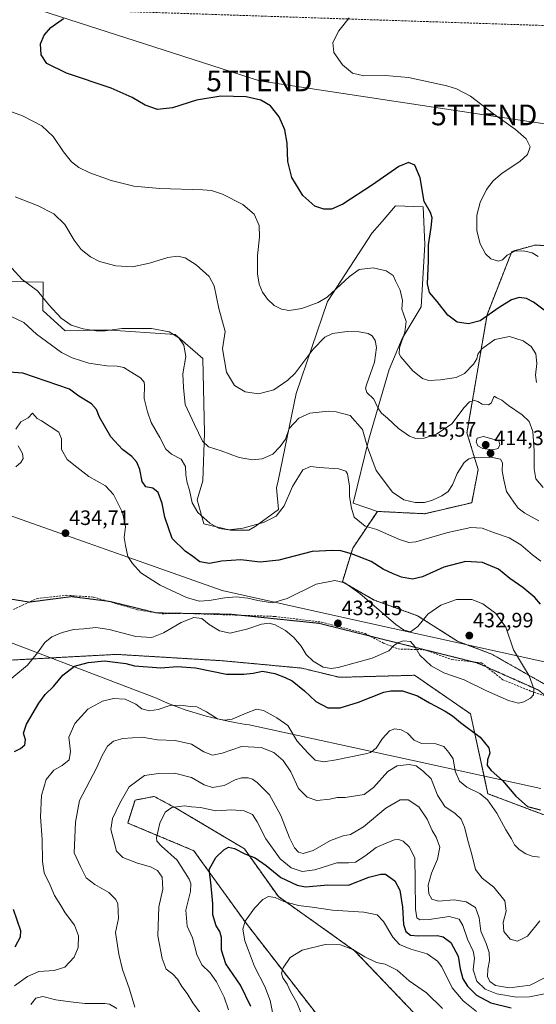
# Model space of a CAD drawing. Units: metres. Extents: x 600929 to 604390, y 4708345 to 4710709.
# Drawn here: x 602991 to 603239, y 4709128 to 4709602 of the extents above; entities that cross this region are included whole.
import ezdxf
from ezdxf.enums import TextEntityAlignment as Align

# ---------------------------------------------------------------- set-up
doc = ezdxf.new("R2010")
doc.units = ezdxf.units.M
doc.header["$MEASUREMENT"] = 0
for name, pattern in [('TRAZOS', [0.75, 0.5, -0.25]), ('TRAZOS2', [0.375, 0.25, -0.125]), ('TRAZOSX2', [1.5, 1, -0.5])]:
    doc.linetypes.add(name, pattern=pattern)
doc.layers.get('0').update_dxf_attribs({"lineweight": 5})
for name, color, linetype, lineweight in [('Arbolado forestal', 92, 'TRAZOS', 0), ('Arbolado forestal CxS', 92, 'Continuous', 0), ('Carátula', 7, 'Continuous', 5), ('Conducción de hidrocarburos lineal', 6, 'TRAZOSX2', 0), ('Cultivos herbáceos CxS', 92, 'Continuous', 0), ('Curva de nivel maestra', 36, 'Continuous', 30), ('Curva de nivel normal', 36, 'Continuous', 0), ('Matorral', 135, 'Continuous', 0), ('Matorral CxS', 135, 'Continuous', 0), ('Punto de cota en terreno', 7, 'Continuous', 0), ('Rótulo de punto de cota en terreno', 19, 'Continuous', 0), ('Senda', 19, 'TRAZOSX2', 0), ('Tendido', 6, 'Continuous', 0), ('Torre de tendido puntual', 7, 'Continuous', 0), ('Vía pecuaria', 92, 'Continuous', 13), ('Vía pecuaria CxS', 92, 'Continuous', 13), ('Vía pecuaria eje', 92, 'TRAZOS2', 0)]:
    doc.layers.add(name, color=color, linetype=linetype, lineweight=lineweight)
doc.styles.add('Arial', font='txt', dxfattribs={"height": 0.2})

# ---------------------------------------------------------------- blocks, each defined once
blk = doc.blocks.new('*U153')
at = {"layer": 'Cultivos herbáceos CxS', "color": 92, "linetype": 'Continuous', "lineweight": 0}
for points in [[(603134.6, 4709121.51, 386.98), (603099.61, 4709166.61, 394.7), (603074.46, 4709201.55, 401.61), (603042.64, 4709214.86, 407.62), (603046.14, 4709225.89, 407.72), (603055.43, 4709227.66, 406.64), (603061.04, 4709224.64, 405.49), (603066.5, 4709221.7, 404.6), (603098.79, 4709202.44, 400.53), (603115.16, 4709179.42, 395.34), (603137.72, 4709163.49, 391.67), (603151.86, 4709153.37, 389.82), (603180.61, 4709123.28, 386.39)], [(603264.39, 4709491.74, 389.92), (603238.9, 4709493.22, 393.35), (603227.59, 4709490.15, 394.63), (603215.66, 4709459.68, 399.48), (603205.99, 4709402.78, 413.35), (603211.38, 4709385.07, 416.27), (603208.28, 4709369.14, 417.58), (603185.71, 4709363.82, 415.91), (603162.84, 4709364.94, 417.13), (603151.21, 4709368.85, 419.43), (603158.67, 4709399.74, 414.06), (603168.55, 4709433.3, 406.88), (603174.85, 4709448.23, 405.07), (603183.95, 4709463.41, 401.54), (603185.72, 4709493.51, 400.25), (603184.83, 4709511.65, 400.37), (603171.56, 4709512.1, 401.83), (603165.09, 4709504.57, 403.33), (603160.38, 4709499.1, 403.58), (603138.82, 4709466.06, 405.34), (603123.78, 4709421.8, 411.62), (603115.03, 4709379.75, 417.97), (603114.33, 4709376.26, 418.12), (603115.26, 4709365.88, 419.4), (603104.02, 4709357.73, 419.76), (603100.91, 4709355.85, 420.24), (603092.07, 4709355.85, 420.32), (603079.24, 4709358.95, 420.32), (603076.14, 4709370.46, 419.3), (603078.79, 4709379.75, 417.73), (603079.68, 4709402.77, 414.23), (603078.8, 4709438.62, 412.41), (603065.52, 4709450.13, 414.98), (603031.96, 4709452.35, 414.72), (603012.49, 4709451.9, 416.18), (603001.82, 4709461.77, 416.14), (603001.87, 4709475.36, 413.41), (602985.6, 4709475.67, 416.18)]]:
    blk.add_polyline3d(points, dxfattribs=at)
blk = doc.blocks.new('*U172')
at = {"layer": 'Curva de nivel normal', "color": 36, "linetype": 'Continuous', "lineweight": 0}
blk.add_polyline3d([(603194.15, 4709125.52, 390), (603186.54, 4709133.05, 390), (603178.23, 4709138.92, 390), (603172.39, 4709143.92, 390), (603166.6, 4709146.89, 390), (603162.46, 4709147.67, 390), (603156.8, 4709150.35, 390), (603150.97, 4709153.88, 390), (603145.03, 4709156.24, 390), (603137.69, 4709156.39, 390), (603126.66, 4709153.69, 390), (603120.84, 4709150.03, 390), (603117.43, 4709145.08, 390), (603116.62, 4709142.52, 390), (603117.34, 4709140.32, 390), (603119.35, 4709137.21, 390), (603121, 4709133.65, 390), (603124.02, 4709128.41, 390), (603126.67, 4709121.99, 390)], dxfattribs=at)
blk = doc.blocks.new('*U202')
at = {"layer": 'Curva de nivel normal', "color": 36, "linetype": 'Continuous', "lineweight": 0}
for points in [[(603149.31, 4709602.72, 395), (603144.22, 4709596.46, 395), (603141.32, 4709590.79, 395), (603141.9, 4709585.96, 395), (603146.03, 4709579.97, 395), (603150.83, 4709576.04, 395), (603156.4, 4709574.7, 395), (603166.8, 4709574.93, 395), (603177.8, 4709573.88, 395), (603196.34, 4709569.88, 395), (603200.91, 4709568.49, 395), (603207.62, 4709565, 395), (603218.7, 4709556.43, 395), (603229.33, 4709548.85, 395), (603234.45, 4709544.41, 395), (603236.46, 4709540.47, 395), (603235.15, 4709536.78, 395), (603231.45, 4709533.48, 395), (603222.96, 4709527.79, 395), (603218.6, 4709524.22, 395), (603215.38, 4709519.98, 395), (603212.38, 4709513.78, 395), (603210.78, 4709507.58, 395), (603210.66, 4709500.12, 395), (603212.27, 4709493.74, 395), (603214.92, 4709489.05, 395), (603217.49, 4709486.63, 395), (603221.2, 4709485.54, 395), (603223.16, 4709486.1, 395), (603225.42, 4709488.38, 395), (603229.04, 4709490.26, 395), (603233.23, 4709490.4, 395), (603237.42, 4709489.46, 395), (603240.24, 4709487.67, 395)], [(603210.56, 4709124.1, 395), (603204.11, 4709129.27, 395), (603198.94, 4709135.55, 395), (603193.82, 4709145.57, 395), (603191.72, 4709148.27, 395), (603186.86, 4709151.86, 395), (603178.94, 4709154.14, 395), (603173.58, 4709156.44, 395), (603170.34, 4709159.92, 395), (603165.83, 4709167.42, 395), (603162.73, 4709170.71, 395), (603156.39, 4709172, 395), (603141.16, 4709172.97, 395), (603131.41, 4709174.39, 395), (603124.79, 4709175.11, 395), (603117.82, 4709177.11, 395), (603113.65, 4709178.94, 395), (603110.42, 4709179.46, 395), (603107.62, 4709178.08, 395), (603103.63, 4709173.87, 395), (603099.14, 4709167.54, 395), (603098.04, 4709163.71, 395), (603099.1, 4709158.14, 395), (603100.83, 4709153.51, 395), (603103.62, 4709145.81, 395), (603108.65, 4709136.17, 395), (603111.24, 4709129.32, 395), (603113.13, 4709119.56, 395)]]:
    blk.add_polyline3d(points, dxfattribs=at)
blk = doc.blocks.new('5PATER')
at = {"layer": 'Carátula', "linetype": 'Continuous', "lineweight": 5}
h = blk.add_hatch(color=250, dxfattribs=at)
edge = h.paths.add_edge_path()
edge.add_ellipse((0, 0.01), major_axis=(-1.33, -1.34), ratio=0.999422, start_angle=0, end_angle=360)
blk = doc.blocks.new('5TTEND')
blk.add_text('5TTEND', height=10).set_placement((0, 0), align=Align.MIDDLE_CENTER)

msp = doc.modelspace()

# ---------------------------------------------------------------- linework, layer by layer
at = {"layer": 'Arbolado forestal', "color": 92, "linetype": 'TRAZOS', "lineweight": 0}
for points in [[(603264.39, 4709491.74, 389.92), (603238.9, 4709493.23, 393.35), (603227.59, 4709490.15, 394.63), (603215.66, 4709459.68, 399.48), (603205.99, 4709402.78, 413.35), (603211.37, 4709385.07, 416.27), (603208.28, 4709369.14, 417.58), (603185.71, 4709363.83, 415.91), (603162.84, 4709364.94, 417.13)], [(603162.84, 4709364.94, 417.13), (603150.95, 4709347.2, 423.79), (603145.98, 4709331.06, 429.72), (603161.38, 4709322.22, 429.45), (603182.17, 4709314.7, 429.29), (603201.39, 4709302.47, 432.54), (603205.99, 4709300.72, 432.73), (603217.91, 4709296.2, 431.77), (603253.75, 4709275.84, 425.39), (603284.42, 4709254.81, 419.35), (603331.99, 4709252.75, 414.72), (603345.3, 4709252.17, 411.66)], [(603351.14, 4709139.61, 379.6), (603333.14, 4709178.81, 393.92), (603315.08, 4709210.08, 405.15), (603313.91, 4709212.11, 405.94), (603304.07, 4709220.58, 409.73), (603274.38, 4709221.95, 417.33), (603265.58, 4709222.35, 420.32), (603243.13, 4709218.75, 423.86), (603216.03, 4709228.99, 420.44), (603214.2, 4709237.48, 423.35), (603207.73, 4709267.43, 426.1), (603180.75, 4709286.02, 427.13), (603144.57, 4709285.04, 428.43), (603126.43, 4709289.47, 427.24), (603088.53, 4709293, 426.91), (603037.2, 4709296.1, 426.03), (603005.51, 4709294.37, 427.8), (602983.25, 4709293.15, 432.45)], [(603134.6, 4709121.51, 386.98), (603099.61, 4709166.61, 394.7), (603074.46, 4709201.55, 401.61), (603042.64, 4709214.86, 407.62), (603046.14, 4709225.89, 407.72), (603055.43, 4709227.66, 406.64), (603061.04, 4709224.64, 405.49), (603066.5, 4709221.7, 404.6), (603098.79, 4709202.44, 400.53), (603115.16, 4709179.42, 395.34), (603137.72, 4709163.49, 391.67), (603151.86, 4709153.37, 389.82), (603180.61, 4709123.28, 386.39)]]:
    msp.add_polyline3d(points, dxfattribs=at)
at = {"layer": 'Arbolado forestal CxS', "color": 92, "linetype": 'Continuous', "lineweight": 0}
for points in [[(603253.75, 4709275.84, 425.39), (603217.91, 4709296.2, 431.77), (603201.39, 4709302.47, 432.54), (603182.18, 4709314.7, 429.29), (603161.38, 4709322.22, 429.45), (603145.98, 4709331.06, 429.72), (603150.95, 4709347.2, 423.79), (603162.84, 4709364.94, 417.13), (603185.71, 4709363.82, 415.91), (603208.28, 4709369.14, 417.58), (603211.38, 4709385.07, 416.27), (603205.99, 4709402.78, 413.35), (603215.66, 4709459.68, 399.48), (603227.59, 4709490.15, 394.63), (603238.9, 4709493.22, 393.35), (603264.39, 4709491.74, 389.92)], [(602983.25, 4709293.15, 432.45), (603037.2, 4709296.1, 426.03), (603088.53, 4709293, 426.91), (603126.43, 4709289.47, 427.24), (603144.57, 4709285.04, 428.43), (603180.75, 4709286.02, 427.13), (603207.73, 4709267.43, 426.1), (603216.03, 4709228.99, 420.44), (603243.13, 4709218.75, 423.86), (603265.58, 4709222.35, 420.32), (603304.07, 4709220.58, 409.73), (603313.91, 4709212.11, 405.94), (603333.14, 4709178.81, 393.92), (603351.15, 4709139.61, 379.6), (603343.86, 4709124.65, 379.13)], [(603180.61, 4709123.28, 386.39), (603151.86, 4709153.37, 389.82), (603137.72, 4709163.49, 391.67), (603115.16, 4709179.42, 395.34), (603098.79, 4709202.44, 400.53), (603066.5, 4709221.7, 404.6), (603061.04, 4709224.64, 405.49), (603055.43, 4709227.66, 406.64), (603046.14, 4709225.89, 407.72), (603042.64, 4709214.86, 407.62), (603074.46, 4709201.55, 401.61), (603099.61, 4709166.61, 394.7), (603134.6, 4709121.51, 386.98)]]:
    msp.add_polyline3d(points, dxfattribs=at)
at = {"layer": 'Conducción de hidrocarburos lineal', "color": 6, "linetype": 'TRAZOSX2', "lineweight": 0}
msp.add_polyline3d([(601110.95, 4709781.81, 380.92), (601441.16, 4709761.62, 388.16), (601701.28, 4709744.29, 395.3), (601886.32, 4709733.82, 386.49), (602131.21, 4709721.93, 387.17), (602336.08, 4709708.28, 384.39), (602775.24, 4709608.31, 399.68), (602928.56, 4709609.47, 403.86), (603348.87, 4709595.44, 394.03), (603584.33, 4709580.23, 396.79), (603804.8, 4709542.62, 393.7), (603972.14, 4709512.62, 389.6), (604090.19, 4709510.87, 391.46), (604309.19, 4709474.18, 392.24), (604368.48, 4709468.61, 393.27)], dxfattribs=at)
at = {"layer": 'Cultivos herbáceos CxS', "color": 92, "linetype": 'Continuous', "lineweight": 0}
for points in [[(603162.84, 4709364.94, 417.13), (603151.21, 4709368.85, 419.43), (603158.67, 4709399.74, 414.06), (603168.55, 4709433.3, 406.88), (603174.85, 4709448.23, 405.07), (603183.95, 4709463.41, 401.54), (603185.72, 4709493.51, 400.25), (603184.83, 4709511.65, 400.37), (603171.56, 4709512.1, 401.83), (603165.09, 4709504.57, 403.33), (603160.38, 4709499.1, 403.58), (603138.82, 4709466.07, 405.34), (603123.78, 4709421.81, 411.62), (603115.03, 4709379.75, 417.97), (603114.33, 4709376.26, 418.12), (603115.26, 4709365.88, 419.4), (603104.02, 4709357.73, 419.76), (603100.91, 4709355.85, 420.24), (603092.07, 4709355.85, 420.32), (603079.24, 4709358.95, 420.32), (603076.14, 4709370.46, 419.3), (603078.79, 4709379.75, 417.73), (603079.68, 4709402.77, 414.23), (603078.79, 4709438.62, 412.41), (603065.52, 4709450.13, 414.98), (603031.96, 4709452.35, 414.72), (603012.49, 4709451.9, 416.18), (603001.82, 4709461.77, 416.14), (603001.87, 4709475.36, 413.41), (602985.6, 4709475.67, 416.18)], [(603264.39, 4709491.74, 389.92), (603238.9, 4709493.23, 393.35), (603227.59, 4709490.15, 394.63), (603215.66, 4709459.68, 399.48), (603205.99, 4709402.78, 413.35), (603211.37, 4709385.07, 416.27), (603208.28, 4709369.14, 417.58), (603185.71, 4709363.83, 415.91), (603162.84, 4709364.94, 417.13)], [(603134.6, 4709121.51, 386.98), (603099.61, 4709166.61, 394.7), (603074.46, 4709201.55, 401.61), (603042.64, 4709214.86, 407.62), (603046.14, 4709225.89, 407.72), (603055.43, 4709227.66, 406.64), (603061.04, 4709224.64, 405.49), (603066.5, 4709221.7, 404.6), (603098.79, 4709202.44, 400.53), (603115.16, 4709179.42, 395.34), (603137.72, 4709163.49, 391.67), (603151.86, 4709153.37, 389.82), (603180.61, 4709123.28, 386.39)]]:
    msp.add_polyline3d(points, dxfattribs=at)
at = {"layer": 'Curva de nivel maestra', "color": 36, "linetype": 'Continuous', "lineweight": 30}
for points in [[(603245.16, 4709460.36, 400), (603237.97, 4709465.66, 400), (603234.67, 4709467.49, 400), (603231.13, 4709467.95, 400), (603227.45, 4709466.88, 400), (603221.53, 4709463.14, 400), (603212.28, 4709456.72, 400), (603206.68, 4709455.21, 400), (603201.34, 4709456.13, 400), (603196.71, 4709459.41, 400), (603191.64, 4709466.11, 400), (603187.94, 4709470.41, 400), (603187.05, 4709474.52, 400), (603187.42, 4709485.57, 400), (603187.4, 4709493.28, 400), (603188.78, 4709501.61, 400), (603189.16, 4709506.3, 400), (603188.35, 4709508.84, 400), (603185.45, 4709514.25, 400), (603183.46, 4709525.59, 400), (603180.92, 4709531.72, 400), (603177.88, 4709533.02, 400), (603173.15, 4709530.99, 400), (603160.49, 4709522.16, 400), (603146.22, 4709512.98, 400), (603140.76, 4709510.53, 400), (603137, 4709510.51, 400), (603132.69, 4709512, 400), (603127.02, 4709517.03, 400), (603121.71, 4709525.79, 400), (603119.66, 4709533.44, 400), (603119.42, 4709542.25, 400), (603118.36, 4709548.69, 400), (603115.51, 4709555.01, 400), (603111.36, 4709560.24, 400), (603106.75, 4709562.98, 400), (603099.7, 4709564.56, 400), (603087.53, 4709564.95, 400), (603075.69, 4709562.96, 400), (603064.2, 4709559.3, 400), (603057.04, 4709558.48, 400), (603051.01, 4709560.65, 400), (603044.82, 4709564.33, 400), (603034.63, 4709568.74, 400), (603013.2, 4709575.99, 400), (603003.72, 4709580.72, 400), (603001, 4709584.84, 400), (603000.64, 4709590.13, 400), (603002.38, 4709594.34, 400), (603005.58, 4709597.95, 400), (603011.72, 4709602.42, 400)], [(603241.32, 4709320.24, 425), (603238.64, 4709323.42, 425), (603232.94, 4709328.26, 425), (603226.68, 4709332.66, 425), (603221.2, 4709337.16, 425), (603213.48, 4709340.32, 425), (603205.28, 4709340.79, 425), (603194.82, 4709338.05, 425), (603184.6, 4709333.48, 425), (603179.83, 4709332.34, 425), (603174.46, 4709333.35, 425), (603170.53, 4709334.94, 425), (603165.56, 4709337.11, 425), (603159.84, 4709340.77, 425), (603150.38, 4709344.58, 425), (603145.26, 4709346.02, 425), (603141.37, 4709346.15, 425), (603131.49, 4709345.65, 425), (603115.39, 4709341.48, 425), (603106.36, 4709340.52, 425), (603097.03, 4709341.58, 425), (603087.86, 4709340.92, 425), (603082, 4709339.86, 425), (603077.37, 4709340.7, 425), (603074.06, 4709343.25, 425), (603070.25, 4709345.73, 425), (603064.01, 4709351.9, 425), (603060.44, 4709362.15, 425), (603059.24, 4709368.7, 425), (603057.32, 4709374.03, 425), (603054.72, 4709376.22, 425), (603051.31, 4709376.83, 425), (603049.65, 4709379.42, 425), (603048.48, 4709385.21, 425), (603046.96, 4709388.7, 425), (603044.63, 4709391.32, 425), (603040.18, 4709394.77, 425), (603034.56, 4709400.91, 425), (603031.52, 4709406.23, 425), (603029.03, 4709410.26, 425), (603027.65, 4709414.1, 425), (603025.24, 4709416.82, 425), (603019.16, 4709420.38, 425), (603014.61, 4709423.78, 425), (602992.08, 4709431.52, 425), (602985.39, 4709432, 425)], [(602988.07, 4709249.3, 425), (602991.06, 4709250.7, 425), (602993.11, 4709252.53, 425), (602993.47, 4709254.86, 425), (602992.48, 4709258.2, 425), (602993.86, 4709262.55, 425), (602999.85, 4709272.61, 425), (603002.95, 4709276.82, 425), (603006.94, 4709280.61, 425), (603011.38, 4709286.03, 425), (603017.05, 4709290.46, 425), (603023.54, 4709292.13, 425), (603031.46, 4709292.94, 425), (603041.79, 4709291.71, 425), (603045.91, 4709290.56, 425), (603058.58, 4709289.64, 425), (603066.51, 4709290.18, 425), (603075.23, 4709289.56, 425), (603090.12, 4709286.62, 425), (603098.55, 4709286.6, 425), (603103.03, 4709287.06, 425), (603107.47, 4709287.96, 425), (603113.46, 4709286.96, 425), (603118.47, 4709284.98, 425), (603121.89, 4709283.4, 425), (603127.8, 4709278.56, 425), (603133.22, 4709273.36, 425), (603138.93, 4709270.39, 425), (603144.96, 4709270.35, 425), (603153.82, 4709273.07, 425), (603165.99, 4709277.88, 425), (603169.38, 4709278.61, 425), (603174.98, 4709278.46, 425), (603182.17, 4709276.16, 425), (603187.92, 4709272.79, 425), (603195.53, 4709268.8, 425), (603199.06, 4709266.57, 425), (603202.82, 4709263.34, 425), (603212.34, 4709256.21, 425), (603216.49, 4709251.07, 425), (603216.92, 4709248.46, 425), (603215.91, 4709245.36, 425), (603215.7, 4709242.64, 425), (603217.6, 4709240.11, 425), (603223.09, 4709235.29, 425), (603229.46, 4709227.86, 425), (603235.12, 4709222.8, 425), (603241.39, 4709221.19, 425)], [(603101.88, 4709126.55, 400), (603096.95, 4709136.8, 400), (603089.93, 4709147.11, 400), (603087.86, 4709153.57, 400), (603087.71, 4709159.68, 400), (603086.96, 4709162.68, 400), (603085.23, 4709165.41, 400), (603083.63, 4709170.67, 400), (603083.67, 4709175.9, 400), (603083.34, 4709179.54, 400), (603082.7, 4709186.21, 400), (603081.89, 4709192.54, 400), (603084.99, 4709198.21, 400), (603088.86, 4709202, 400), (603091.16, 4709203.16, 400), (603094.06, 4709202.56, 400), (603098.96, 4709200.08, 400), (603104.08, 4709198.13, 400), (603109.22, 4709194.48, 400), (603116.41, 4709188.65, 400), (603124.19, 4709184.99, 400), (603128.3, 4709184.07, 400), (603139, 4709185.05, 400), (603149.02, 4709185.01, 400), (603158.78, 4709188.86, 400), (603164.5, 4709190.31, 400), (603166.82, 4709190.19, 400), (603171.24, 4709187.1, 400), (603173.64, 4709182.49, 400), (603174.9, 4709174.42, 400), (603175.41, 4709166.05, 400), (603176.58, 4709162.58, 400), (603178.84, 4709160.82, 400), (603182.52, 4709160.55, 400), (603191.87, 4709160.71, 400), (603194.47, 4709160.06, 400), (603198.18, 4709157.31, 400), (603201.72, 4709150.78, 400), (603202.64, 4709144.71, 400), (603204, 4709139.86, 400), (603206.18, 4709136.25, 400), (603210.61, 4709131.95, 400), (603217.55, 4709128.23, 400), (603227.21, 4709125.92, 400)], [(602988.5, 4709155.2, 425), (602991.05, 4709160.01, 425), (602991.21, 4709162.88, 425), (602987.64, 4709173.21, 425)]]:
    msp.add_polyline3d(points, dxfattribs=at)
at = {"layer": 'Curva de nivel normal', "color": 36, "linetype": 'Continuous', "lineweight": 0}
for points in [[(602968.52, 4709563.92, 405), (602991.98, 4709555.4, 405), (603001.26, 4709550.73, 405), (603006.72, 4709545.48, 405), (603011.72, 4709538.14, 405), (603015.53, 4709533.3, 405), (603019.08, 4709530.56, 405), (603024.41, 4709528.09, 405), (603034.66, 4709524.4, 405), (603045.5, 4709521.59, 405), (603058.1, 4709520.53, 405), (603078.78, 4709519.9, 405), (603083.01, 4709519.5, 405), (603088.34, 4709517.8, 405), (603098.04, 4709512.82, 405), (603103.59, 4709508.14, 405), (603105.93, 4709502.7, 405), (603106.08, 4709496.99, 405), (603105.11, 4709488.22, 405), (603105.06, 4709479.4, 405), (603105.86, 4709474.47, 405), (603107.53, 4709470.61, 405), (603109.94, 4709467.24, 405), (603113.09, 4709464.19, 405), (603116.61, 4709462.3, 405), (603120.37, 4709461.74, 405), (603126.55, 4709462.72, 405), (603134.31, 4709465.63, 405), (603138.69, 4709468.19, 405), (603149.35, 4709478.04, 405), (603154.02, 4709481.44, 405), (603160.77, 4709482.23, 405), (603167.01, 4709480.86, 405), (603170.42, 4709478.56, 405), (603171.64, 4709475.98, 405), (603173.76, 4709471.47, 405), (603174.92, 4709466.52, 405), (603174.63, 4709462.32, 405), (603175.5, 4709460.03, 405), (603176.69, 4709456.43, 405), (603176.07, 4709451.24, 405), (603173.5, 4709443.76, 405), (603173.32, 4709440.87, 405), (603174.19, 4709439.38, 405), (603179.89, 4709432.7, 405), (603184.54, 4709428.93, 405), (603187.6, 4709428.05, 405), (603193.24, 4709428.3, 405), (603200.84, 4709429.46, 405), (603204.8, 4709431.33, 405), (603209.11, 4709435.82, 405), (603210.79, 4709438.5, 405), (603211.2, 4709440.64, 405), (603213.21, 4709443.2, 405), (603219.43, 4709447.73, 405), (603226.49, 4709449.23, 405), (603233.03, 4709447.18, 405), (603236.87, 4709444.36, 405), (603239.1, 4709440.78, 405), (603239.6, 4709436.15, 405), (603238.91, 4709430.58, 405), (603239.44, 4709426.96, 405)], [(603242.74, 4709376.53, 410), (603239.13, 4709380.59, 410), (603238.36, 4709385.4, 410), (603238.35, 4709394.19, 410), (603237.63, 4709403.42, 410), (603235.9, 4709408.26, 410), (603232.54, 4709411.54, 410), (603226.04, 4709415.96, 410), (603222.85, 4709418.49, 410), (603220.42, 4709419.64, 410), (603219.1, 4709420.48, 410), (603217.59, 4709417.13, 410), (603216.43, 4709416.32, 410), (603213.34, 4709416.54, 410), (603211.16, 4709417.93, 410), (603209.61, 4709418.33, 410), (603207.23, 4709417.68, 410), (603204.62, 4709414.98, 410), (603198.74, 4709407.12, 410), (603191.34, 4709402.07, 410), (603185.34, 4709400.18, 410), (603181.34, 4709400.08, 410), (603178.36, 4709401.23, 410), (603173.08, 4709404.9, 410), (603167.77, 4709409.78, 410), (603164.84, 4709412.26, 410), (603163.08, 4709414.83, 410), (603161.14, 4709418.93, 410), (603157.73, 4709422.24, 410), (603157.17, 4709424.36, 410), (603157.77, 4709426.39, 410), (603161.51, 4709436.78, 410), (603162.37, 4709443.88, 410), (603161.74, 4709447.3, 410), (603160.29, 4709449.43, 410), (603158.41, 4709450.58, 410), (603154.14, 4709451.51, 410), (603148.38, 4709451.59, 410), (603141.18, 4709450.56, 410), (603137.48, 4709448.89, 410), (603131.89, 4709443.01, 410), (603123.2, 4709431.49, 410), (603119.71, 4709428.16, 410), (603112.94, 4709423.58, 410), (603105.55, 4709421.5, 410), (603099.13, 4709422.59, 410), (603093.97, 4709425.6, 410), (603090.18, 4709431.94, 410), (603088.34, 4709443.18, 410), (603089.61, 4709451.56, 410), (603086.44, 4709462.67, 410), (603084.2, 4709473.62, 410), (603081.87, 4709478.11, 410), (603075.52, 4709483.74, 410), (603070.23, 4709487, 410), (603066.58, 4709487.91, 410), (603061.9, 4709487.23, 410), (603053.1, 4709484.43, 410), (603044.97, 4709482.8, 410), (603036.88, 4709483.22, 410), (603029.09, 4709485.35, 410), (603024.68, 4709487.54, 410), (603020.25, 4709491.12, 410), (603016.88, 4709495.64, 410), (603012.35, 4709503.08, 410), (603006.99, 4709508.29, 410), (602999.44, 4709512.2, 410), (602988.48, 4709516.4, 410)], [(603240.66, 4709360.36, 415), (603233.86, 4709364.16, 415), (603230.59, 4709366.53, 415), (603228.59, 4709369.33, 415), (603225.03, 4709374.54, 415), (603223.76, 4709380.17, 415), (603222.9, 4709384.56, 415), (603223.08, 4709388.32, 415), (603222.08, 4709390.04, 415), (603217.6, 4709391.07, 415), (603208.68, 4709390.71, 415), (603206.82, 4709390.26, 415), (603204.68, 4709388.47, 415), (603201.34, 4709383.2, 415), (603199.01, 4709377.76, 415), (603196.92, 4709374.54, 415), (603193.96, 4709372.41, 415), (603189.35, 4709370.31, 415), (603185.51, 4709369.26, 415), (603181.12, 4709369.24, 415), (603175.55, 4709370.59, 415), (603170.15, 4709374.27, 415), (603162.32, 4709384.71, 415), (603158.04, 4709395.84, 415), (603155.62, 4709404.35, 415), (603149.78, 4709411.16, 415), (603145.39, 4709412.26, 415), (603143.02, 4709412.98, 415), (603139.32, 4709413.2, 415), (603130.34, 4709412.31, 415), (603125.09, 4709409.88, 415), (603120.34, 4709404.84, 415), (603118.6, 4709399.73, 415), (603116.1, 4709396.23, 415), (603112.55, 4709392.49, 415), (603107.36, 4709390.33, 415), (603102.69, 4709389.78, 415), (603096.32, 4709390.96, 415), (603087.6, 4709394.08, 415), (603081.49, 4709396.11, 415), (603078.66, 4709398.77, 415), (603074.75, 4709406.87, 415), (603070.33, 4709416.49, 415), (603069.45, 4709424.68, 415), (603069.11, 4709431.28, 415), (603070.63, 4709439.62, 415), (603069.72, 4709445.01, 415), (603067.25, 4709448.48, 415), (603062.63, 4709451.44, 415), (603054.14, 4709453.12, 415), (603039.78, 4709453.1, 415), (603031.72, 4709451.99, 415), (603027.51, 4709451.87, 415), (603021.25, 4709452.86, 415), (603015.38, 4709454.62, 415), (603010.56, 4709457.97, 415), (603004.62, 4709464.45, 415), (602999.24, 4709471.2, 415), (602991.74, 4709476.6, 415), (602986.87, 4709482.09, 415)], [(603241.6, 4709340.97, 420), (603237.5, 4709344, 420), (603231.94, 4709348.78, 420), (603226.34, 4709352.19, 420), (603219.31, 4709354.66, 420), (603213.34, 4709356.84, 420), (603207.86, 4709357.15, 420), (603196.75, 4709354.76, 420), (603181.36, 4709350.22, 420), (603178.01, 4709350.01, 420), (603173.58, 4709351.42, 420), (603167.31, 4709354.16, 420), (603162.64, 4709356.28, 420), (603156.94, 4709357.83, 420), (603151.64, 4709362.18, 420), (603150.36, 4709366.56, 420), (603149.48, 4709372.1, 420), (603149.41, 4709377.11, 420), (603148.4, 4709383.11, 420), (603147.66, 4709384.31, 420), (603144.34, 4709385.4, 420), (603134.86, 4709386.08, 420), (603130.72, 4709386.64, 420), (603126.93, 4709384.98, 420), (603121.9, 4709376.87, 420), (603117.9, 4709367.59, 420), (603114.19, 4709362.7, 420), (603107.96, 4709359.59, 420), (603098.03, 4709356.85, 420), (603091.27, 4709356.12, 420), (603086.63, 4709356.75, 420), (603082.17, 4709359.23, 420), (603076.32, 4709364.39, 420), (603073.74, 4709369.12, 420), (603072.41, 4709375.1, 420), (603071.21, 4709378.76, 420), (603070.6, 4709382.51, 420), (603070.38, 4709386.5, 420), (603068.4, 4709390.17, 420), (603063.69, 4709392.45, 420), (603060.98, 4709394.93, 420), (603058.17, 4709400.58, 420), (603053.9, 4709407.8, 420), (603052.08, 4709412.96, 420), (603050.5, 4709419.36, 420), (603050.74, 4709425.73, 420), (603050.53, 4709427.15, 420), (603048.81, 4709429.24, 420), (603043.77, 4709432.27, 420), (603040.83, 4709434.29, 420), (603037.49, 4709434.94, 420), (603032.57, 4709435.02, 420), (603023.93, 4709436.37, 420), (603015.82, 4709438.95, 420), (603010.76, 4709441.54, 420), (602998.72, 4709450.29, 420), (602992.56, 4709456, 420), (602983.38, 4709460.19, 420)], [(602981.06, 4709279.95, 430), (602994.34, 4709290.85, 430), (602999.2, 4709296.85, 430), (603002.76, 4709301.85, 430), (603006.06, 4709304.55, 430), (603011.14, 4709306.62, 430), (603016.72, 4709308.11, 430), (603021.5, 4709308.47, 430), (603027.26, 4709309.02, 430), (603033.62, 4709308.1, 430), (603046.52, 4709304.66, 430), (603054.17, 4709304.19, 430), (603059.94, 4709306.47, 430), (603068.36, 4709311.39, 430), (603074.51, 4709313.9, 430), (603078.25, 4709313.31, 430), (603081.93, 4709310.49, 430), (603086.79, 4709307.42, 430), (603092.03, 4709306.23, 430), (603100.44, 4709308.32, 430), (603107.02, 4709310.59, 430), (603110.78, 4709311.07, 430), (603113.7, 4709310.26, 430), (603118.64, 4709307.55, 430), (603122.67, 4709304.24, 430), (603126.08, 4709299.97, 430), (603128.57, 4709296.06, 430), (603131.86, 4709292.87, 430), (603136.76, 4709289.97, 430), (603140.57, 4709289.25, 430), (603144.02, 4709289.75, 430), (603160.35, 4709294.29, 430), (603168.31, 4709297.87, 430), (603170.85, 4709300.34, 430), (603173.01, 4709301.86, 430), (603175.47, 4709302.58, 430), (603178.72, 4709302.3, 430), (603180.94, 4709299.96, 430), (603183.37, 4709295.74, 430), (603188.71, 4709290.53, 430), (603194.77, 4709287.19, 430), (603204.72, 4709283.9, 430), (603215.33, 4709278.5, 430), (603226.05, 4709273.88, 430), (603230.77, 4709272.61, 430), (603233.33, 4709273.16, 430), (603236.51, 4709275.03, 430), (603238.01, 4709276.63, 430), (603238.17, 4709279.52, 430), (603235.86, 4709285.68, 430), (603233.24, 4709290.33, 430), (603228.44, 4709298.29, 430), (603224.66, 4709309.17, 430), (603219.83, 4709315.77, 430), (603213.55, 4709320.48, 430), (603208.34, 4709322.52, 430), (603201.01, 4709322.55, 430), (603193.34, 4709319.77, 430), (603187.18, 4709315.45, 430), (603182.35, 4709309.45, 430), (603178.85, 4709306.94, 430), (603175.36, 4709307.93, 430), (603171.7, 4709310.56, 430), (603154.45, 4709325.36, 430), (603147.23, 4709330.62, 430), (603142.4, 4709331.66, 430), (603133.36, 4709329.83, 430), (603119.36, 4709322.95, 430), (603112.28, 4709320.91, 430), (603105.35, 4709321.96, 430), (603100.5, 4709323.17, 430), (603094.78, 4709323.73, 430), (603089.39, 4709323.38, 430), (603081.9, 4709321.96, 430), (603077.03, 4709321.79, 430), (603071.01, 4709323.54, 430), (603058.2, 4709329.48, 430), (603049.02, 4709335.36, 430), (603044.98, 4709339.87, 430), (603042.76, 4709343.25, 430), (603041.64, 4709348.53, 430), (603040.97, 4709352.44, 430), (603041.5, 4709357.5, 430), (603040.17, 4709364.44, 430), (603035.73, 4709373.06, 430), (603031.87, 4709377.23, 430), (603023.93, 4709381.82, 430), (603018.07, 4709386.26, 430), (603013.41, 4709389.91, 430), (603010.79, 4709394.69, 430), (603010.73, 4709399.83, 430), (603009.41, 4709403.17, 430), (603001.1, 4709408.55, 430), (602998.98, 4709409.71, 430), (602996.82, 4709412.21, 430), (602994.69, 4709410.01, 430), (602991.14, 4709408.03, 430), (602988.68, 4709404.5, 430)], [(603218.34, 4709394.55, 415), (603221, 4709395.28, 415), (603221.83, 4709397, 415), (603221.39, 4709398.88, 415), (603213.95, 4709400.95, 415), (603210.96, 4709400.27, 415), (603210.42, 4709398.49, 415), (603211.18, 4709396.58, 415), (603213.67, 4709395.25, 415), (603218.34, 4709394.55, 415)], [(602989.92, 4709396.5, 430), (602991.94, 4709392.83, 430), (602992.32, 4709390.5, 430), (602991.23, 4709388.5, 430), (602988.69, 4709386.39, 430)], [(602988.05, 4709136.52, 420), (602994.38, 4709141, 420), (602999.89, 4709143.36, 420), (603007.24, 4709143.78, 420), (603012.3, 4709145.39, 420), (603016.9, 4709150.22, 420), (603018.76, 4709154.92, 420), (603018.96, 4709160.49, 420), (603017, 4709165.75, 420), (603012.51, 4709171.67, 420), (603010.42, 4709175.16, 420), (603007.32, 4709180.04, 420), (603005.22, 4709184.98, 420), (603002.46, 4709190.85, 420), (603001.54, 4709196.36, 420), (603001.43, 4709206.92, 420), (603000.64, 4709217.82, 420), (603001.14, 4709228.07, 420), (603003.4, 4709235.88, 420), (603007.06, 4709240.27, 420), (603011.05, 4709242.62, 420), (603014.44, 4709245.34, 420), (603015.01, 4709249.32, 420), (603014.25, 4709256.2, 420), (603017.16, 4709262.86, 420), (603023.5, 4709269.78, 420), (603030.52, 4709273.63, 420), (603035.85, 4709274.92, 420), (603041.47, 4709274.52, 420), (603046.46, 4709272.07, 420), (603049.37, 4709269.91, 420), (603053.04, 4709268.94, 420), (603057.37, 4709269.58, 420), (603062.93, 4709271.41, 420), (603068.26, 4709271.68, 420), (603072.72, 4709271.06, 420), (603075.97, 4709270.83, 420), (603080.54, 4709268.36, 420), (603085.84, 4709265.11, 420), (603089.18, 4709264.38, 420), (603092.86, 4709264.93, 420), (603099.62, 4709267.81, 420), (603104.7, 4709269.78, 420), (603108.03, 4709269.06, 420), (603114.48, 4709265.48, 420), (603119.67, 4709261.9, 420), (603124.25, 4709254.3, 420), (603129.31, 4709248.72, 420), (603132.97, 4709245.12, 420), (603137.09, 4709244.41, 420), (603143.02, 4709245.29, 420), (603157.09, 4709248.13, 420), (603159.58, 4709248.83, 420), (603162.29, 4709250.95, 420), (603165.25, 4709255.55, 420), (603168.67, 4709259.2, 420), (603171.2, 4709260.25, 420), (603174.31, 4709259.82, 420), (603177.34, 4709258.19, 420), (603180.54, 4709254.76, 420), (603184.11, 4709253.12, 420), (603190.92, 4709253.07, 420), (603194.84, 4709251.71, 420), (603197.2, 4709248.86, 420), (603199.3, 4709245.72, 420), (603200.33, 4709239.87, 420), (603202.32, 4709235.02, 420), (603205.88, 4709232.2, 420), (603212.22, 4709229.07, 420), (603215.91, 4709226.09, 420), (603220.42, 4709219.61, 420), (603224.71, 4709211.57, 420), (603227.41, 4709207.28, 420), (603228.94, 4709204.38, 420), (603231.19, 4709202.04, 420), (603234.31, 4709200.09, 420), (603237.38, 4709198.92, 420), (603240.95, 4709198.49, 420)], [(603046.05, 4709126.13, 415), (603043.52, 4709134.78, 415), (603040.1, 4709144.26, 415), (603038.36, 4709151.64, 415), (603036.7, 4709162.21, 415), (603038.17, 4709168.94, 415), (603037.88, 4709175.9, 415), (603036.85, 4709178.05, 415), (603033.52, 4709181.44, 415), (603026.74, 4709185.24, 415), (603022.69, 4709188.51, 415), (603019.86, 4709193.89, 415), (603016.84, 4709200.48, 415), (603017.48, 4709215.3, 415), (603019.47, 4709225.74, 415), (603027.66, 4709241.27, 415), (603030.3, 4709247.4, 415), (603032.97, 4709251.82, 415), (603035.86, 4709254.37, 415), (603040.22, 4709255.64, 415), (603049.54, 4709256.17, 415), (603057.04, 4709254.9, 415), (603065.44, 4709254.6, 415), (603073.35, 4709252.77, 415), (603079.21, 4709249.09, 415), (603083.52, 4709247.49, 415), (603088.18, 4709248.52, 415), (603097.36, 4709251.73, 415), (603106.92, 4709251.21, 415), (603112.92, 4709248.91, 415), (603117.46, 4709245.04, 415), (603121.24, 4709239.6, 415), (603124.93, 4709231.48, 415), (603129, 4709227.28, 415), (603133.68, 4709225.75, 415), (603139.97, 4709226.41, 415), (603143.42, 4709227.16, 415), (603147.32, 4709227.2, 415), (603156.53, 4709228.6, 415), (603161.06, 4709231.95, 415), (603167.96, 4709239.7, 415), (603172.41, 4709242.44, 415), (603178.17, 4709243.08, 415), (603181.58, 4709242.39, 415), (603185.07, 4709239.76, 415), (603188.81, 4709236.09, 415), (603191.87, 4709228.22, 415), (603195.41, 4709222.79, 415), (603200.38, 4709219.41, 415), (603203.14, 4709216.79, 415), (603204.75, 4709212.94, 415), (603206.68, 4709205.33, 415), (603208.31, 4709199.66, 415), (603210.11, 4709192.47, 415), (603213.31, 4709188.36, 415), (603219, 4709183.91, 415), (603224.2, 4709177.39, 415), (603224.89, 4709172.43, 415), (603223.38, 4709166.96, 415), (603223.79, 4709162.67, 415), (603226.8, 4709159, 415), (603230.32, 4709157.93, 415), (603235.17, 4709160.3, 415), (603241, 4709167.79, 415)], [(603078.81, 4709121.66, 410), (603074.03, 4709128.21, 410), (603071.18, 4709132.69, 410), (603068.63, 4709136.14, 410), (603066.53, 4709139.71, 410), (603064.3, 4709142.14, 410), (603061.1, 4709144.53, 410), (603059.21, 4709149.55, 410), (603057.07, 4709160.58, 410), (603057.54, 4709174.57, 410), (603059.6, 4709183.09, 410), (603059.28, 4709188.78, 410), (603056.9, 4709192.06, 410), (603053.56, 4709193.72, 410), (603047.32, 4709195.46, 410), (603040.25, 4709198.3, 410), (603037.21, 4709201.35, 410), (603035.79, 4709206.96, 410), (603034.47, 4709211.72, 410), (603035.23, 4709217.03, 410), (603038.88, 4709224.49, 410), (603043.39, 4709232.26, 410), (603050.64, 4709237.82, 410), (603057.42, 4709238.78, 410), (603065.16, 4709238.88, 410), (603073.29, 4709236.78, 410), (603079.4, 4709233.18, 410), (603083.51, 4709232, 410), (603089.03, 4709232.92, 410), (603094.36, 4709235.64, 410), (603097.36, 4709236.66, 410), (603100.62, 4709236.61, 410), (603102.71, 4709235.91, 410), (603104.95, 4709234.38, 410), (603110.95, 4709228.42, 410), (603116.4, 4709218.42, 410), (603120.53, 4709207.78, 410), (603122.88, 4709202.85, 410), (603124.92, 4709200.8, 410), (603127.08, 4709200.25, 410), (603131.95, 4709201.58, 410), (603140.35, 4709206.39, 410), (603146.41, 4709208.62, 410), (603149.91, 4709209.32, 410), (603156.23, 4709213.05, 410), (603166.88, 4709221.96, 410), (603173.84, 4709226.03, 410), (603177.65, 4709226.02, 410), (603182.74, 4709222.64, 410), (603186.87, 4709216.66, 410), (603189.16, 4709211.31, 410), (603191.22, 4709208.08, 410), (603192.99, 4709203.18, 410), (603191.86, 4709197.46, 410), (603188.9, 4709190.74, 410), (603187.35, 4709184.87, 410), (603187.63, 4709180.77, 410), (603189.08, 4709178.2, 410), (603192.28, 4709177.28, 410), (603199.89, 4709177.81, 410), (603205.67, 4709176.93, 410), (603210.05, 4709174.15, 410), (603211.79, 4709169.19, 410), (603212.69, 4709162.71, 410), (603215.16, 4709156.87, 410), (603216.71, 4709152.5, 410), (603216.86, 4709148.6, 410), (603216, 4709144.56, 410), (603215.88, 4709140.88, 410), (603216.96, 4709138.55, 410), (603219.68, 4709136.65, 410), (603226.39, 4709135.56, 410), (603236.4, 4709136.78, 410), (603244.36, 4709140.83, 410)], [(603244.17, 4709132.76, 405), (603236.13, 4709131.11, 405), (603229.82, 4709131.04, 405), (603220.33, 4709132.54, 405), (603214.79, 4709134.78, 405), (603210.77, 4709138.77, 405), (603209.03, 4709144.21, 405), (603209.59, 4709149.8, 405), (603209.01, 4709153.22, 405), (603206.29, 4709158.88, 405), (603204.04, 4709165.54, 405), (603202.17, 4709168.56, 405), (603197.48, 4709169.84, 405), (603187.86, 4709168.33, 405), (603183.33, 4709168.2, 405), (603181.79, 4709169.24, 405), (603181.16, 4709173.36, 405), (603180.98, 4709187.18, 405), (603180.88, 4709198.08, 405), (603178.23, 4709203.39, 405), (603175.22, 4709206.05, 405), (603173.09, 4709206.97, 405), (603171.09, 4709206.7, 405), (603167.42, 4709205.27, 405), (603162.23, 4709203.14, 405), (603156.84, 4709198.93, 405), (603152.36, 4709196.09, 405), (603148.87, 4709195.69, 405), (603143.35, 4709195.7, 405), (603132.69, 4709192.32, 405), (603126.7, 4709191.54, 405), (603121.31, 4709193.21, 405), (603116.01, 4709197.59, 405), (603109.06, 4709207.3, 405), (603105.01, 4709215.48, 405), (603102.64, 4709218.92, 405), (603098.7, 4709220.69, 405), (603092.7, 4709221.29, 405), (603085.03, 4709220.77, 405), (603077.71, 4709222.27, 405), (603073.41, 4709222.74, 405), (603070.02, 4709223.09, 405), (603063.9, 4709222.34, 405), (603060.74, 4709220.02, 405), (603058.11, 4709214.82, 405), (603056.5, 4709207.7, 405), (603056.68, 4709206.18, 405), (603058.9, 4709203.72, 405), (603066.51, 4709196.91, 405), (603072.28, 4709187.8, 405), (603073.04, 4709185.7, 405), (603072.86, 4709181.87, 405), (603070.57, 4709172.96, 405), (603071.24, 4709165.22, 405), (603073.77, 4709159.55, 405), (603075.96, 4709151.55, 405), (603078.37, 4709146.55, 405), (603082.4, 4709142.68, 405), (603085.41, 4709138.42, 405), (603089.04, 4709131.02, 405), (603091.08, 4709124.95, 405)], [(602995.95, 4709127.54, 415), (602998.41, 4709130.44, 415), (603001.7, 4709131.27, 415), (603007.98, 4709129.71, 415), (603015.01, 4709128.67, 415), (603022.09, 4709127.89, 415), (603031.65, 4709128.01, 415), (603033.87, 4709127.67, 415), (603037.42, 4709125.5, 415)]]:
    msp.add_polyline3d(points, dxfattribs=at)
at = {"layer": 'Matorral', "color": 135, "linetype": 'Continuous', "lineweight": 0}
for points in [[(603162.84, 4709364.94, 417.13), (603151.21, 4709368.85, 419.43), (603158.67, 4709399.74, 414.06), (603168.55, 4709433.3, 406.88), (603174.85, 4709448.23, 405.07), (603183.95, 4709463.41, 401.54), (603185.72, 4709493.51, 400.25), (603184.83, 4709511.65, 400.37), (603171.56, 4709512.1, 401.83), (603165.09, 4709504.57, 403.33), (603160.38, 4709499.1, 403.58), (603138.82, 4709466.07, 405.34), (603123.78, 4709421.81, 411.62), (603115.03, 4709379.75, 417.97), (603114.33, 4709376.26, 418.12), (603115.26, 4709365.88, 419.4), (603104.02, 4709357.73, 419.76), (603100.91, 4709355.85, 420.24), (603092.07, 4709355.85, 420.32), (603079.24, 4709358.95, 420.32), (603076.14, 4709370.46, 419.3), (603078.79, 4709379.75, 417.73), (603079.68, 4709402.77, 414.23), (603078.79, 4709438.62, 412.41), (603065.52, 4709450.13, 414.98), (603031.96, 4709452.35, 414.72), (603012.49, 4709451.9, 416.18), (603001.82, 4709461.77, 416.14), (603001.87, 4709475.36, 413.41), (602985.6, 4709475.67, 416.18)], [(603162.84, 4709364.94, 417.13), (603150.95, 4709347.2, 423.79), (603145.98, 4709331.06, 429.72), (603161.38, 4709322.22, 429.45), (603182.17, 4709314.7, 429.29), (603201.39, 4709302.47, 432.54), (603205.99, 4709300.72, 432.73), (603217.91, 4709296.2, 431.77), (603253.75, 4709275.84, 425.39), (603284.42, 4709254.81, 419.35), (603331.99, 4709252.75, 414.72), (603345.3, 4709252.17, 411.66)], [(603351.14, 4709139.61, 379.6), (603333.14, 4709178.81, 393.92), (603315.08, 4709210.08, 405.15), (603313.91, 4709212.11, 405.94), (603304.07, 4709220.58, 409.73), (603274.38, 4709221.95, 417.33), (603265.58, 4709222.35, 420.32), (603243.13, 4709218.75, 423.86), (603216.03, 4709228.99, 420.44), (603214.2, 4709237.48, 423.35), (603207.73, 4709267.43, 426.1), (603180.75, 4709286.02, 427.13), (603144.57, 4709285.04, 428.43), (603126.43, 4709289.47, 427.24), (603088.53, 4709293, 426.91), (603037.2, 4709296.1, 426.03), (603005.51, 4709294.37, 427.8), (602983.25, 4709293.15, 432.45)]]:
    msp.add_polyline3d(points, dxfattribs=at)
at = {"layer": 'Matorral CxS', "color": 135, "linetype": 'Continuous', "lineweight": 0}
for points in [[(602985.6, 4709475.67, 416.18), (603001.87, 4709475.36, 413.41), (603001.82, 4709461.77, 416.14), (603012.49, 4709451.9, 416.18), (603031.96, 4709452.35, 414.72), (603065.52, 4709450.13, 414.98), (603078.8, 4709438.62, 412.41), (603079.68, 4709402.77, 414.23), (603078.79, 4709379.75, 417.73), (603076.14, 4709370.46, 419.3), (603079.24, 4709358.95, 420.32), (603092.07, 4709355.85, 420.32), (603100.91, 4709355.85, 420.24), (603104.02, 4709357.73, 419.76), (603115.26, 4709365.88, 419.4), (603114.33, 4709376.26, 418.12), (603115.03, 4709379.75, 417.97), (603123.78, 4709421.8, 411.62), (603138.82, 4709466.06, 405.34), (603160.38, 4709499.1, 403.58), (603165.09, 4709504.57, 403.33), (603171.56, 4709512.1, 401.83), (603184.83, 4709511.65, 400.37), (603185.72, 4709493.51, 400.25), (603183.95, 4709463.41, 401.54), (603174.85, 4709448.23, 405.07), (603168.55, 4709433.3, 406.88), (603158.67, 4709399.74, 414.06), (603151.21, 4709368.85, 419.43), (603162.84, 4709364.94, 417.13), (603150.95, 4709347.2, 423.79), (603145.98, 4709331.06, 429.72), (603161.38, 4709322.22, 429.45), (603182.18, 4709314.7, 429.29), (603201.39, 4709302.47, 432.54), (603217.91, 4709296.2, 431.77), (603253.75, 4709275.84, 425.39)], [(603243.13, 4709218.75, 423.86), (603216.03, 4709228.99, 420.44), (603207.73, 4709267.43, 426.1), (603180.75, 4709286.02, 427.13), (603144.57, 4709285.04, 428.43), (603126.43, 4709289.47, 427.24), (603088.53, 4709293, 426.91), (603037.2, 4709296.1, 426.03), (602983.25, 4709293.15, 432.45)]]:
    msp.add_polyline3d(points, dxfattribs=at)
at = {"layer": 'Senda', "color": 19, "linetype": 'TRAZOSX2', "lineweight": 0}
msp.add_polyline3d([(602987.63, 4709317.76, 434.62), (602999.06, 4709323.05, 434.3), (603013.03, 4709324.54, 434.57), (603026.15, 4709323.69, 433.66), (603047.32, 4709317.55, 432.11), (603059.17, 4709315.65, 431.16), (603068.91, 4709315.86, 430.29), (603113.36, 4709314.38, 430.21), (603136, 4709311.62, 432.76), (603156.96, 4709306.12, 431.62), (603165.85, 4709301.46, 430.43), (603172.83, 4709298.71, 429.85), (603185.53, 4709298.29, 430.42), (603198.66, 4709293.63, 431.63), (603213.05, 4709291.94, 431.96), (603223.21, 4709283.9, 431.51), (603236.76, 4709278.39, 430.15), (603247.55, 4709274.79, 427.19)], dxfattribs=at)
at = {"layer": 'Tendido', "color": 6, "linetype": 'Continuous', "lineweight": 0}
msp.add_polyline3d([(604369.74, 4709384.41, 397.79), (604364.81, 4709385.1, 398.7), (604199.98, 4709409.83, 395.78), (604032.85, 4709434.15, 397.91), (603764.55, 4709473.84, 391.03), (603622.87, 4709495.25, 400.61), (603385.5, 4709530.52, 394.21), (603214.28, 4709555.91, 395.33), (603106.03, 4709572.26, 398.66), (602917.87, 4709633.03, 402.77), (602723.08, 4709669.02, 396.12), (602576.32, 4709696.23, 393.36), (602361.06, 4709736.17, 386.09), (602284.12, 4709751.17, 385.56)], dxfattribs=at)
at = {"layer": 'Vía pecuaria', "color": 92, "linetype": 'Continuous', "lineweight": 13}
for points in [[(602979.5, 4709365.2, 429.72), (602996.78, 4709359.1, 433.1), (603023.58, 4709349.63, 433.48), (603050.86, 4709340, 428.84), (603088.12, 4709326.84, 428.91), (603147.22, 4709313.75, 432.72), (603181.43, 4709306.17, 429.99), (603250.59, 4709290.84, 425.03), (603324.88, 4709260.51, 413.99), (603354.15, 4709248.56, 410.32), (603456.19, 4709246.75, 377.02), (603457.05, 4709246.72, 377.01), (603461.65, 4709246.6, 377.4), (603463.96, 4709246.54, 377.41), (603468.95, 4709246.18, 377.46), (603470.47, 4709245.93, 377.47), (603474.7, 4709244.76, 377.33)], [(603241.53, 4709231.52, 427.77), (603179.27, 4709245.1, 415.65), (603101.08, 4709262.15, 418.15), (603099.37, 4709262.38, 418.43), (603098.49, 4709262.49, 418.57), (603095.06, 4709263.07, 419.21), (603090.14, 4709264.05, 419.94), (603085.26, 4709265.13, 419.98), (603083.16, 4709265.66, 419.82), (603080.4, 4709266.35, 419.54), (603075.58, 4709267.71, 419.05), (603070.81, 4709269.22, 419.44), (603066.38, 4709270.8, 419.42), (603061.73, 4709272.65, 420.2), (603057.14, 4709274.67, 421.11), (603056.51, 4709274.97, 421.25), (603051.76, 4709276.77, 421.67), (602968.31, 4709308.52, 436.15)]]:
    msp.add_polyline3d(points, dxfattribs=at)
at = {"layer": 'Vía pecuaria CxS', "color": 92, "linetype": 'Continuous', "lineweight": 13}
for points in [[(602979.5, 4709365.2, 429.72), (602996.78, 4709359.1, 433.1), (603023.58, 4709349.63, 433.48), (603050.86, 4709340, 428.84), (603088.12, 4709326.84, 428.91), (603147.22, 4709313.75, 432.72), (603181.43, 4709306.17, 429.99), (603250.59, 4709290.84, 425.03), (603324.88, 4709260.51, 413.99), (603354.15, 4709248.56, 410.32), (603456.19, 4709246.75, 377.02), (603457.05, 4709246.72, 377.01), (603461.65, 4709246.6, 377.4), (603463.96, 4709246.54, 377.41), (603468.95, 4709246.18, 377.46), (603470.47, 4709245.93, 377.47), (603474.7, 4709244.76, 377.33)], [(603241.53, 4709231.52, 427.77), (603179.27, 4709245.1, 415.65), (603101.08, 4709262.15, 418.15), (603099.37, 4709262.38, 418.43), (603098.49, 4709262.49, 418.57), (603095.06, 4709263.07, 419.21), (603090.14, 4709264.05, 419.94), (603085.26, 4709265.13, 419.98), (603083.16, 4709265.66, 419.82), (603080.4, 4709266.35, 419.54), (603075.58, 4709267.71, 419.05), (603070.81, 4709269.22, 419.44), (603066.38, 4709270.8, 419.42), (603061.73, 4709272.65, 420.2), (603057.14, 4709274.67, 421.11), (603056.51, 4709274.97, 421.25), (603051.76, 4709276.77, 421.67), (602968.31, 4709308.52, 436.15)]]:
    msp.add_polyline3d(points, dxfattribs=at)
at = {"layer": 'Vía pecuaria eje', "color": 92, "linetype": 'TRAZOS2', "lineweight": 0}
msp.add_polyline3d([(603444.2, 4709219.56, 376.97), (603424.69, 4709227.99, 388.81), (603297.44, 4709247.42, 417.32), (603268.03, 4709256.13, 422.58), (603255.53, 4709266.54, 425.29), (603251.07, 4709270.15, 426.28), (603240.57, 4709278.83, 429.36), (603210.88, 4709292.01, 431.99), (603134.68, 4709311.06, 432.56), (603091.98, 4709315.45, 430.71), (603056.42, 4709316.08, 431.47), (603034.03, 4709321.59, 432.9), (603015.56, 4709323.91, 434.31), (602995.26, 4709321.27, 434.19), (602979.16, 4709323.86, 434.04)], dxfattribs=at)

# ---------------------------------------------------------------- block references
at = {"layer": 'Cultivos herbáceos CxS', "color": 92, "linetype": 'Continuous', "lineweight": 0}
msp.add_blockref('*U153', (0, 0), dxfattribs=at)
at = {"layer": 'Curva de nivel normal', "color": 36, "linetype": 'Continuous', "lineweight": 0}
for name in ['*U172', '*U202']:
    msp.add_blockref(name, (0, 0), dxfattribs=at)
at = {"layer": 'Punto de cota en terreno', "linetype": 'Continuous', "lineweight": 0}
for p in [(603215, 4709397, 415.57), (603217.36, 4709392.94, 414.36), (603012.66, 4709354.46, 434.71), (603143.84, 4709311.03, 433.15), (603207.12, 4709305.15, 432.99)]:
    msp.add_blockref('5PATER', p, dxfattribs=at)
at = {"layer": 'Torre de tendido puntual', "linetype": 'Continuous', "lineweight": 0}
for p in [(603106.03, 4709572.26, 398.61), (603214.28, 4709555.91, 395.41)]:
    msp.add_blockref('5TTEND', p, dxfattribs=at)

# ---------------------------------------------------------------- texts
at = {"layer": 'Rótulo de punto de cota en terreno', "color": 19, "linetype": 'Continuous', "lineweight": 0, "style": 'Arial'}
for s, p in [('415,57', (603181.36, 4709398.76)), ('414,36', (603219.12, 4709394.7)), ('434,71', (603014.42, 4709356.22)), ('433,15', (603145.6, 4709312.79)), ('432,99', (603208.88, 4709306.91))]:
    msp.add_text(s, height=7, dxfattribs=at).set_placement(p, align=Align.BOTTOM_LEFT)

doc.saveas('drawing.dxf')
